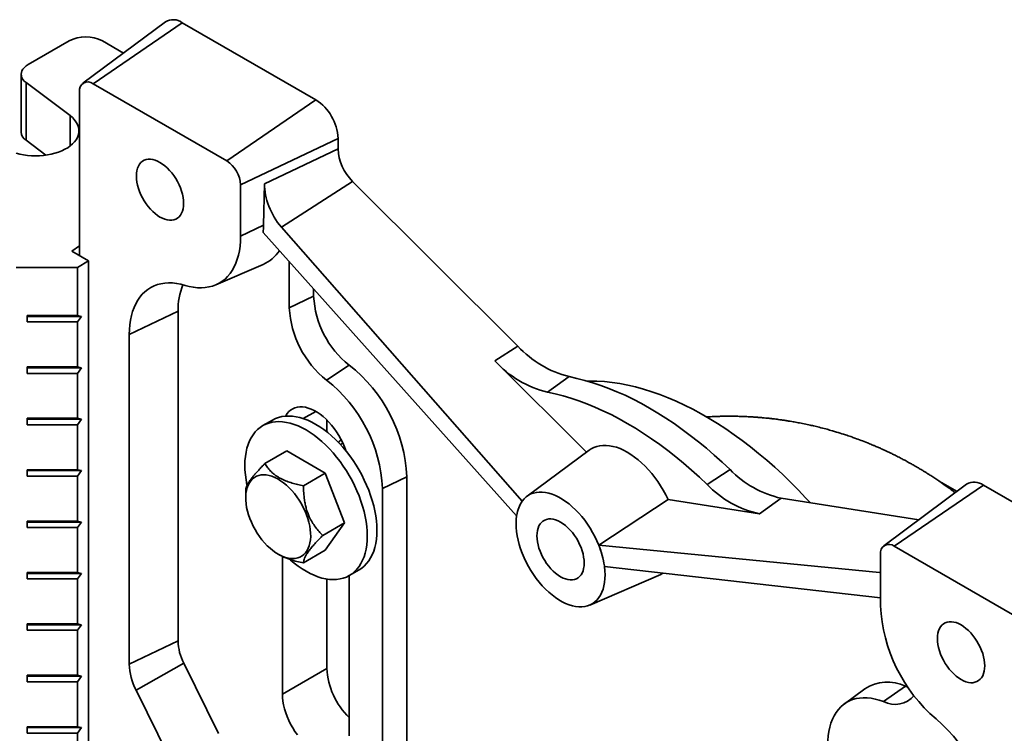
# Model space of a CAD drawing. Units: inches. Extents: x 0.1 to 8.4, y 0.1 to 10.9.
# Drawn here: x 6.5 to 7.3, y 9 to 9.5 of the extents above; entities that cross this region are included whole.
import ezdxf

# ---------------------------------------------------------------- set-up
doc = ezdxf.new("R2010")
doc.units = ezdxf.units.IN
doc.header["$MEASUREMENT"] = 0

msp = doc.modelspace()

# ---------------------------------------------------------------- linework, layer by layer
at = {"color": 7, "linetype": 'Continuous', "lineweight": 35}
for p, q in [((6.62963759, 9.54448982), (6.56395832, 9.49568357)), ((6.57223358, 9.495244), (6.64294425, 9.54378294)), ((6.74901026, 9.48255234), (6.64294425, 9.54378294)), ((6.55305477, 9.52931866), (6.52048348, 9.51051565)), ((6.59625815, 9.51968553), (6.57957127, 9.52931866)), ((6.51499175, 9.50286181), (6.51499175, 9.45693144)), ((6.51886218, 9.49627565), (6.55381743, 9.46995761)), ((6.51886218, 9.49627565), (6.51886218, 9.45034527)), ((6.56124005, 9.48889546), (6.56124005, 9.3587605)), ((6.67829959, 9.43401339), (6.57223358, 9.495244)), ((6.67829959, 9.43401339), (6.74901026, 9.48255234)), ((6.51886218, 9.45034527), (6.53449227, 9.43857728)), ((6.68929313, 9.41497199), (6.76668794, 9.45193373)), ((6.76668794, 9.44364428), (6.76668794, 9.45193373)), ((6.70832147, 9.41576997), (6.76668794, 9.44364428)), ((6.72168248, 9.38147164), (6.7783195, 9.41774713)), ((6.90964296, 9.28674052), (6.7783195, 9.41774713)), ((6.68929313, 9.37414498), (6.68929313, 9.41497199)), ((6.70832147, 9.41576997), (6.70755618, 9.38286693)), ((6.68929313, 9.37414498), (6.70755618, 9.38286693)), ((6.91306937, 9.16374796), (6.72168248, 9.38147164)), ((6.70722003, 9.37712158), (6.90856613, 9.1520735)), ((6.55526449, 9.36221011), (6.56124005, 9.36641432)), ((6.56852275, 9.35455629), (6.55526449, 9.36221011)), ((6.51107029, 9.34945376), (6.55968391, 9.34945374)), ((6.56852275, 9.35455629), (6.55968391, 9.34945374)), ((6.55968391, 9.34945374), (6.55968391, 9.31117843)), ((6.56852275, 9.35455629), (6.56852275, 8.65836049)), ((6.66967448, 9.33557157), (6.70722956, 9.35180647)), ((6.72799054, 9.35390605), (6.72799054, 9.3172754)), ((6.74733925, 9.33227963), (6.74733925, 9.32651583)), ((6.74733925, 9.32651583), (6.72799054, 9.3172754)), ((6.56280891, 9.31043075), (6.5196839, 9.31043075)), ((6.51968391, 9.31117844), (6.55968391, 9.31117843)), ((6.51968391, 9.30607502), (6.51968391, 9.31117844)), ((6.56280891, 9.31043075), (6.55968391, 9.31117843)), ((6.55968391, 9.30607502), (6.56280891, 9.31043075)), ((6.60090478, 9.29606401), (6.63960219, 9.31454488)), ((6.63960219, 9.31454488), (6.63960219, 9.05274838)), ((6.55968391, 9.30607502), (6.51968391, 9.30607502)), ((6.55968391, 9.30607502), (6.55968391, 9.27035137)), ((6.60090478, 9.03426751), (6.60090478, 9.29606401)), ((6.89139377, 9.27505207), (6.90964296, 9.28674052)), ((6.56280891, 9.26960369), (6.5196839, 9.26960369)), ((6.51968391, 9.27035138), (6.55968391, 9.27035137)), ((6.51968391, 9.26524801), (6.51968391, 9.27035138)), ((6.56280891, 9.26960369), (6.55968391, 9.27035137)), ((6.55968391, 9.265248), (6.56280891, 9.26960369)), ((6.77556032, 9.27184178), (6.75761164, 9.25988903)), ((6.89139377, 9.27505207), (6.96399815, 9.20262288)), ((6.55968391, 9.265248), (6.51968391, 9.26524801)), ((6.55968391, 9.265248), (6.55968391, 9.22952431)), ((6.93310532, 9.25026852), (6.9502576, 9.26260869)), ((6.56280891, 9.22877667), (6.5196839, 9.22877668)), ((6.51968391, 9.22952431), (6.55968391, 9.22952431)), ((6.51968391, 9.22442095), (6.51968391, 9.22952431)), ((6.55968391, 9.22442094), (6.51968391, 9.22442095)), ((6.56280891, 9.22877667), (6.55968391, 9.22952431)), ((6.55968391, 9.22442094), (6.56280891, 9.22877667)), ((6.55968391, 9.22442094), (6.55968391, 9.1886973)), ((6.71463807, 9.22813992), (6.70693061, 9.22369049)), ((6.75784911, 9.22819132), (6.75784911, 9.21869801)), ((6.77053122, 9.20988956), (6.76853562, 9.20873752)), ((6.708674, 9.19360946), (6.72599349, 9.20360779)), ((6.75661212, 9.18593203), (6.72599349, 9.20360779)), ((6.96611073, 9.20419272), (6.91685128, 9.16758805)), ((6.56280891, 9.18794961), (6.5196839, 9.18794962)), ((6.51968391, 9.1886973), (6.55968391, 9.1886973)), ((6.51968391, 9.18359391), (6.51968391, 9.1886973)), ((6.55968391, 9.18359391), (6.51968391, 9.18359391)), ((6.56280891, 9.18794961), (6.55968391, 9.1886973)), ((6.55968391, 9.18359391), (6.56280891, 9.18794961)), ((6.55968391, 9.18359391), (6.55968391, 9.14787023)), ((6.73929262, 9.1759337), (6.75661212, 9.18593203)), ((6.77192142, 9.14647387), (6.75661212, 9.18593203)), ((6.82139199, 9.18304991), (6.80204327, 9.17380948)), ((6.82139199, 9.18304991), (6.82139199, 8.88450218)), ((7.05988997, 9.1770773), (7.07809303, 9.18881087)), ((7.26603368, 9.17710618), (7.20035441, 9.12829993)), ((7.20862969, 9.12786034), (7.27934037, 9.17639929)), ((7.24601835, 9.17854245), (7.24884749, 9.17699049)), ((7.25843209, 9.17145742), (7.24884749, 9.17699049)), ((7.38540637, 9.11516869), (7.27934037, 9.17639929)), ((6.6933647, 9.17184137), (6.69336007, 9.16630142)), ((6.80204327, 9.17380948), (6.80204327, 8.87526175)), ((6.9738599, 9.12865433), (7.02887223, 9.16511938)), ((7.10160152, 9.15370172), (7.02887223, 9.16511938)), ((7.10160152, 9.15370172), (7.11870767, 9.16605003)), ((7.2280545, 9.14888385), (7.11870767, 9.16605003)), ((6.9085724, 9.15207654), (6.90856613, 9.1520735)), ((6.56280891, 9.14712258), (6.5196839, 9.14712258)), ((6.51968391, 9.14787024), (6.55968391, 9.14787023)), ((6.51968391, 9.14276688), (6.51968391, 9.14787024)), ((6.56280891, 9.14712258), (6.55968391, 9.14787023)), ((6.55968391, 9.14276687), (6.56280891, 9.14712258)), ((6.75460193, 9.13647554), (6.77192142, 9.14647387)), ((6.75661212, 9.12469146), (6.77192142, 9.14647387)), ((6.55968391, 9.14276687), (6.51968391, 9.14276688)), ((6.55968391, 9.14276687), (6.55968391, 9.1070432)), ((6.9738599, 9.12865433), (7.19694162, 9.10711037)), ((6.71919095, 9.1215562), (6.71990789, 9.12114298)), ((6.73929262, 9.11469313), (6.75661212, 9.12469146)), ((7.19763614, 9.12151182), (7.19763614, 9.0806848)), ((7.3146957, 9.06662974), (7.20862969, 9.12786034)), ((6.72249377, 9.11980492), (6.72249377, 9.01049385)), ((6.56280891, 9.10629554), (6.5196839, 9.10629554)), ((6.51968391, 9.1070432), (6.55968391, 9.1070432)), ((6.51968391, 9.10193984), (6.51968391, 9.1070432)), ((6.56280891, 9.10629554), (6.55968391, 9.1070432)), ((6.55968391, 9.10193983), (6.56280891, 9.10629554)), ((6.77567502, 9.10460877), (6.78338249, 9.10905819)), ((6.96673539, 9.08117685), (7.023068, 9.10552915)), ((7.19763613, 9.08694657), (6.97835039, 9.1117879)), ((6.55968391, 9.10193983), (6.51968391, 9.10193984)), ((6.55968391, 9.10193983), (6.55968391, 9.06621616)), ((6.75784911, 9.1018122), (6.75784911, 9.03090406)), ((6.77552677, 8.97987856), (6.77552677, 9.10452393)), ((6.51968391, 9.06621617), (6.55968391, 9.06621616)), ((6.51968391, 9.0611128), (6.51968391, 9.06621617)), ((6.56280891, 9.0654685), (6.55968391, 9.06621616)), ((6.56280891, 9.0654685), (6.5196839, 9.06546851)), ((6.55968391, 9.0611128), (6.51968391, 9.0611128)), ((6.55968391, 9.0611128), (6.56280891, 9.0654685)), ((6.55968391, 9.0611128), (6.55968391, 9.02538912)), ((6.60090478, 9.03426751), (6.63960219, 9.05274838)), ((6.60624322, 9.01361169), (6.64420826, 9.03492624)), ((6.64420826, 9.03492624), (6.67181615, 8.97913784)), ((6.75784911, 9.03090406), (6.72249377, 9.01049385)), ((6.56280891, 9.02464147), (6.5196839, 9.02464147)), ((6.51968391, 9.02538913), (6.55968391, 9.02538912)), ((6.51968391, 9.02028574), (6.51968391, 9.02538913)), ((6.55968391, 9.02028573), (6.51968391, 9.02028574)), ((6.56280891, 9.02464147), (6.55968391, 9.02538912)), ((6.55968391, 9.02028573), (6.56280891, 9.02464147)), ((6.55968391, 9.02028573), (6.55968391, 8.98456209)), ((6.63385111, 8.9578233), (6.60624322, 9.01361169)), ((7.18512945, 9.01465487), (7.16870964, 9.00245328)), ((7.21743497, 9.01675297), (7.20002831, 9.00448732)), ((7.21743497, 9.01675297), (7.21948418, 9.0160347)), ((6.56280891, 8.98381442), (6.5196839, 8.98381442)), ((6.51968391, 8.98456209), (6.55968391, 8.98456209)), ((6.51968391, 8.97945872), (6.51968391, 8.98456209)), ((6.56280891, 8.98381442), (6.55968391, 8.98456209)), ((6.55968391, 8.97945871), (6.56280891, 8.98381442)), ((6.55968391, 8.97945871), (6.51968391, 8.97945872)), ((6.55968391, 8.97945871), (6.55968391, 8.94373505))]:
    msp.add_line(p, q, dxfattribs=at)
at = {"color": 8, "linetype": 'Continuous', "lineweight": 35}
for p, q in [((6.55381743, 9.44580833), (6.55381743, 9.46995761)), ((6.74901459, 9.23504257), (6.73905562, 9.22929338)), ((7.19694162, 9.10711037), (7.19763613, 9.10761172))]:
    msp.add_line(p, q, dxfattribs=at)
at = {"color": 7, "linetype": 'Continuous', "lineweight": 35, "flags": 128}
for points in [[(6.52048348, 9.51051565), (6.51886674, 9.50945143), (6.51750439, 9.50827452), (6.51641973, 9.50700503), (6.51563128, 9.50566471), (6.51515254, 9.50427645), (6.51499172, 9.502864), (6.51515156, 9.5014515), (6.51562932, 9.50006312), (6.51641686, 9.49872259), (6.51750063, 9.49745288), (6.51886218, 9.49627565)], [(6.55381743, 9.46995761), (6.55563966, 9.4684451), (6.557211, 9.46684159), (6.55851798, 9.46516085), (6.55954934, 9.46341737), (6.56029616, 9.4616262), (6.56075202, 9.45980275), (6.56091299, 9.45796276), (6.56077766, 9.45612209), (6.56034726, 9.45429657), (6.5596254, 9.45250199), (6.55861838, 9.45075378), (6.55733485, 9.44906702), (6.55578587, 9.44745625), (6.55398479, 9.44593536), (6.55194717, 9.44451743), (6.54969053, 9.4432147), (6.54723434, 9.44203841), (6.54459979, 9.44099867), (6.54180955, 9.44010446), (6.53888768, 9.43936349), (6.53585936, 9.43878215), (6.53275073, 9.43836543), (6.5295885, 9.43811697), (6.52640001, 9.43803884), (6.52321271, 9.43813177), (6.52005407, 9.43839493), (6.51695133, 9.43882606), (6.5139312, 9.43942145), (6.51101976, 9.44017596)], [(6.62526659, 9.38941936), (6.62722972, 9.38840488), (6.62917132, 9.38763912), (6.63107016, 9.38713047), (6.6329054, 9.38688455), (6.63465696, 9.38690399), (6.63630564, 9.38718856), (6.63783336, 9.38773524), (6.6392234, 9.38853793), (6.64046053, 9.38958792), (6.64153119, 9.39087366), (6.64242366, 9.39238112), (6.64312814, 9.39409371), (6.64363693, 9.39599266), (6.64394445, 9.39805724), (6.64404735, 9.40026481), (6.64394445, 9.40259114), (6.64363693, 9.40501077), (6.64312814, 9.40749721), (6.64242366, 9.41002314), (6.64153119, 9.41256101), (6.64046053, 9.4150829), (6.6392234, 9.41756126), (6.63783336, 9.41996885), (6.63630564, 9.4222794), (6.63465696, 9.4244675), (6.6329054, 9.42650925), (6.63107016, 9.42838224), (6.62917132, 9.43006596), (6.62722972, 9.43154192), (6.62526659, 9.43279401), (6.62330347, 9.4338085), (6.62136185, 9.43457427), (6.61946302, 9.4350829), (6.61762777, 9.43532883), (6.6158762, 9.4353094), (6.61422754, 9.43502482), (6.6126998, 9.43447815), (6.61130976, 9.43367546), (6.61007263, 9.43262546), (6.60900197, 9.43133973), (6.60810951, 9.42983227), (6.60740502, 9.42811973), (6.60689623, 9.42622073), (6.60658871, 9.42415614), (6.60648584, 9.42194861), (6.60658871, 9.41962225), (6.60689623, 9.41720262), (6.60740502, 9.41471623), (6.60810951, 9.41219025), (6.60900197, 9.40965238), (6.61007263, 9.40713048), (6.61130976, 9.40465213), (6.6126998, 9.40224454), (6.61422754, 9.39993397), (6.6158762, 9.39774589), (6.61762777, 9.39570414), (6.61946302, 9.39383113), (6.62136185, 9.39214743), (6.62330347, 9.39067145), (6.62526659, 9.38941936)], [(6.64514128, 9.33514188), (6.6485111, 9.33424536), (6.65181948, 9.33361885), (6.65505421, 9.33326474), (6.65820332, 9.33318425), (6.66125515, 9.33337773), (6.66419844, 9.33384445), (6.66702228, 9.33458266), (6.66971625, 9.33558971), (6.67227041, 9.33686175), (6.67467527, 9.33839416), (6.67692195, 9.34018133), (6.67900216, 9.3422165), (6.68090823, 9.34449227), (6.68263306, 9.34700019), (6.6841703, 9.34973098), (6.68551427, 9.35267452), (6.68665999, 9.35581997), (6.68760323, 9.3591557), (6.68834051, 9.36266935), (6.68886909, 9.36634793), (6.68918704, 9.37017785), (6.68929313, 9.37414498)], [(6.60090478, 9.29606401), (6.6010111, 9.30003871), (6.60132965, 9.303876), (6.60185924, 9.30756161), (6.60259791, 9.31108203), (6.60354298, 9.31442413), (6.6046909, 9.31757559), (6.60603745, 9.32052478), (6.60757763, 9.32326082), (6.60930578, 9.32577353), (6.61121547, 9.32805367), (6.61329969, 9.33009276), (6.61555069, 9.33188333), (6.61796015, 9.33341868), (6.62051918, 9.33469318), (6.62321832, 9.33570213), (6.62604759, 9.33644176), (6.62899651, 9.3369094), (6.63205421, 9.33710323), (6.63520933, 9.33702262), (6.63845026, 9.33666776), (6.64176499, 9.33604012), (6.64514128, 9.33514188)], [(7.07809303, 9.18881087), (7.07188907, 9.19463866), (7.06562608, 9.20027031), (7.05931046, 9.20570001), (7.05294868, 9.21092226), (7.04654723, 9.21593167), (7.04011267, 9.22072312), (7.03365158, 9.22529177), (7.02717057, 9.22963288), (7.02067627, 9.233742), (7.01417531, 9.23761501), (7.00767436, 9.24124784), (7.00118006, 9.24463688), (6.99469905, 9.24777859), (6.98823796, 9.25066976), (6.9818034, 9.25330749), (6.97540195, 9.25568903), (6.96904017, 9.25781194), (6.96272455, 9.2596741), (6.95646156, 9.26127355), (6.9502576, 9.26260869)], [(6.96463005, 9.25913838), (6.96635662, 9.25915777), (6.9722816, 9.2590468), (6.97829571, 9.25866248), (6.98439273, 9.25800529), (6.99056636, 9.25707586), (6.9968102, 9.25587515), (7.00311777, 9.25440441), (7.00948256, 9.25266514), (7.01589797, 9.2506592), (7.02235735, 9.24838864), (7.02885403, 9.24585584), (7.03538126, 9.24306334), (7.04193231, 9.24001409), (7.04850037, 9.23671123), (7.05507865, 9.23315822), (7.06166033, 9.22935869), (7.06823861, 9.22531659), (7.07480667, 9.22103612), (7.08135772, 9.2165217), (7.08788495, 9.21177801), (7.09438163, 9.20680991), (7.10084101, 9.20162262), (7.10725642, 9.19622149), (7.11362121, 9.19061213), (7.11992878, 9.18480031), (7.12617262, 9.17879203), (7.13234625, 9.17259354), (7.13844327, 9.16621126), (7.14196909, 9.16239826)], [(6.93310532, 9.25026852), (6.93925828, 9.24894437), (6.94546979, 9.24735802), (6.9517335, 9.24551122), (6.95804299, 9.2434057), (6.96439182, 9.24104376), (6.97077349, 9.2384277), (6.97718147, 9.23556029), (6.98360921, 9.23244441), (6.99005013, 9.22908326), (6.99649765, 9.22548023), (7.00294516, 9.22163912), (7.00938608, 9.21756373), (7.01581382, 9.21325831), (7.0222218, 9.20872723), (7.02860347, 9.20397517), (7.0349523, 9.19900691), (7.04126179, 9.19382764), (7.0475255, 9.18844252), (7.05373701, 9.18285721), (7.05988997, 9.1770773)], [(6.773025, 9.20354505), (6.77290082, 9.20391872), (6.77177333, 9.20698905), (6.77046257, 9.21003876), (6.76897909, 9.21304328), (6.76733485, 9.2159784), (6.76554305, 9.21882051), (6.76361813, 9.2215467), (6.76157562, 9.22413503), (6.75943192, 9.22656468), (6.75720432, 9.22881609), (6.75491076, 9.23087109), (6.75256968, 9.23271314), (6.75019993, 9.23432744), (6.74782061, 9.23570099), (6.74545088, 9.23682273), (6.74310978, 9.23768365), (6.74081622, 9.23827674), (6.73858862, 9.23859726), (6.73644494, 9.23864266), (6.73440242, 9.23841257), (6.7324775, 9.23790885), (6.73068572, 9.2371355), (6.72904145, 9.23609879), (6.72755797, 9.23480706), (6.72624721, 9.23327072), (6.72511972, 9.23150216), (6.72499554, 9.23127187)], [(6.79762387, 9.14053502), (6.79751977, 9.14426665), (6.79720796, 9.14810248), (6.79668977, 9.15202607), (6.79596739, 9.15602065), (6.79504395, 9.16006907), (6.79392337, 9.16415402), (6.79261047, 9.16825803), (6.79111088, 9.17236347), (6.789431, 9.17645279), (6.78757803, 9.18050853), (6.7855599, 9.18451323), (6.78338527, 9.18844975), (6.78106344, 9.1923013), (6.77860436, 9.19605138), (6.77601853, 9.19968389), (6.77331707, 9.20318325), (6.77051152, 9.20653456), (6.76761388, 9.20972341), (6.7646366, 9.21273617), (6.7615924, 9.21555987), (6.75849432, 9.21818255), (6.75535562, 9.22059288), (6.75218975, 9.22278054), (6.74901028, 9.22473625), (6.74583079, 9.22645149), (6.74266492, 9.22791907), (6.73952622, 9.22913259), (6.73642814, 9.23008689), (6.73338394, 9.23077795), (6.73040666, 9.23120269), (6.72750902, 9.23135937), (6.72470348, 9.23124728), (6.72200201, 9.23086696), (6.71941618, 9.23021999), (6.71695711, 9.22930909), (6.71463807, 9.22813992)], [(6.78991641, 9.13608559), (6.7898123, 9.13981723), (6.7895005, 9.14365306), (6.78898231, 9.14757665), (6.78825992, 9.15157123), (6.78733649, 9.15561964), (6.7862159, 9.1597046), (6.78490301, 9.1638086), (6.78340341, 9.16791404), (6.78172353, 9.17200337), (6.77987056, 9.17605911), (6.77785243, 9.1800638), (6.7756778, 9.18400033), (6.77335597, 9.18785187), (6.77089689, 9.19160196), (6.76831106, 9.19523446), (6.7656096, 9.19873382), (6.76280406, 9.20208513), (6.75990642, 9.20527399), (6.75692913, 9.20828675), (6.75388494, 9.21111045), (6.75078685, 9.21373312), (6.74764816, 9.21614346), (6.74448229, 9.21833111), (6.74130282, 9.22028682), (6.73812332, 9.22200207), (6.73495745, 9.22346964), (6.73181876, 9.22468317), (6.72872068, 9.22563747), (6.72567648, 9.22632852), (6.72269919, 9.22675326), (6.71980156, 9.22690995), (6.71699601, 9.22679785), (6.71429455, 9.22641753), (6.71170872, 9.22577056), (6.70924964, 9.22485967), (6.70692781, 9.22368885), (6.70475318, 9.2222631), (6.70273505, 9.22058849), (6.70088208, 9.21867214), (6.6992022, 9.21652236), (6.69770261, 9.21414832), (6.69638971, 9.21156016), (6.69526912, 9.208769), (6.69434569, 9.20578676), (6.6936233, 9.20262623), (6.69310512, 9.19930092), (6.69279331, 9.1958251), (6.69268921, 9.19221366), (6.69279331, 9.18848202), (6.69310512, 9.18464619), (6.6936233, 9.1807226), (6.69434569, 9.17672802), (6.69443589, 9.17629256)], [(7.02887223, 9.16511938), (7.02706458, 9.16876549), (7.02510037, 9.17234601), (7.02298964, 9.17584264), (7.02074323, 9.17923743), (7.01837262, 9.18251298), (7.01588996, 9.1856526), (7.01330798, 9.18864007), (7.01063989, 9.1914602), (7.00789936, 9.19409849), (7.00510043, 9.19654147), (7.00225743, 9.19877656), (6.99938493, 9.20079236), (6.99649765, 9.20257853), (6.99361036, 9.20412595), (6.99073786, 9.20542666), (6.98789486, 9.20647403), (6.98509593, 9.20726263), (6.9823554, 9.20778849), (6.97968731, 9.20804887), (6.97710533, 9.20804249), (6.97462267, 9.20776929), (6.97225206, 9.20723079), (6.97000565, 9.20642965), (6.96789492, 9.20537001), (6.96611073, 9.20419272)], [(6.70626522, 9.13301112), (6.70431352, 9.13557757), (6.70248144, 9.13827117), (6.70078373, 9.14107029), (6.69923406, 9.14395233), (6.6978449, 9.14689413), (6.69662743, 9.14987201), (6.69559149, 9.15286194), (6.69474538, 9.15583989), (6.69409592, 9.15878188), (6.69364834, 9.16166421), (6.69340626, 9.16446368), (6.69337163, 9.16715775), (6.69354469, 9.16972476), (6.69392408, 9.17214396), (6.69450675, 9.17439594), (6.69528798, 9.1764626), (6.69626151, 9.17832717), (6.69741949, 9.17997476), (6.69875259, 9.1813921), (6.70025009, 9.18256766), (6.70189991, 9.18349213), (6.70368879, 9.18415794), (6.7056023, 9.18455985), (6.70762508, 9.18469451), (6.7097408, 9.18456087), (6.71193244, 9.18416008), (6.71418238, 9.18349526), (6.71647246, 9.18257183), (6.71878425, 9.18139716), (6.72109917, 9.17998079), (6.72339856, 9.1783341), (6.72566389, 9.1764703), (6.72787695, 9.17440443), (6.73001991, 9.17215317), (6.7320755, 9.16973457), (6.73402722, 9.16716809), (6.73585928, 9.16447448), (6.737557, 9.16167538), (6.73910668, 9.15879331), (6.74049583, 9.15585154), (6.74171329, 9.15287369), (6.74274923, 9.14988376), (6.74359536, 9.14690577), (6.7442448, 9.14396382), (6.74469238, 9.14108144), (6.74493446, 9.13828197), (6.7449691, 9.13558792), (6.74479603, 9.13302094), (6.74441665, 9.13060171), (6.74383397, 9.12834973), (6.74305274, 9.1262831), (6.74207922, 9.1244185), (6.74092124, 9.12277092), (6.73958813, 9.1213536), (6.73809066, 9.120178), (6.73644083, 9.11925355), (6.73465193, 9.11858771), (6.73273842, 9.11818583), (6.73071564, 9.11805116), (6.72859992, 9.11818478), (6.72640828, 9.11858562), (6.72415836, 9.11925042), (6.72186827, 9.12017387), (6.71955648, 9.12134849), (6.71724155, 9.12276489), (6.71494216, 9.12441159), (6.71267683, 9.12627538), (6.71046377, 9.12834122), (6.70832081, 9.13059253), (6.70626522, 9.13301112)], [(6.9738599, 9.12865433), (6.9723879, 9.13213039), (6.97074609, 9.13556666), (6.96894408, 9.13894289), (6.96699248, 9.1422393), (6.96490274, 9.14543654), (6.96268712, 9.14851584), (6.96035863, 9.1514591), (6.95793096, 9.15424904), (6.95541834, 9.15686924), (6.95283554, 9.15930443), (6.95019772, 9.1615402), (6.94752037, 9.1635635), (6.9448192, 9.16536236), (6.94211008, 9.16692631), (6.93940891, 9.16824614), (6.93673155, 9.16931406), (6.93409373, 9.17012385), (6.93151093, 9.17067069), (6.92899832, 9.1709515), (6.92657064, 9.17096449), (6.92424216, 9.17070964), (6.92202654, 9.17018844), (6.91993679, 9.16940397), (6.91798519, 9.16836083), (6.91618319, 9.16706515), (6.91454137, 9.16552448), (6.91306937, 9.16374796)], [(6.90857241, 9.15207657), (6.908237, 9.14915064), (6.90811043, 9.14608361), (6.90819345, 9.14289361), (6.90848558, 9.13959963), (6.90898507, 9.13622114), (6.90968897, 9.13277821), (6.9105931, 9.1292912), (6.9116921, 9.1257808), (6.91297946, 9.12226786), (6.91444754, 9.11877317), (6.91608765, 9.11531743), (6.91789006, 9.11192119), (6.91984408, 9.1086045), (6.92193814, 9.1053871), (6.92415981, 9.10228802), (6.92649592, 9.09932565), (6.92893263, 9.09651756), (6.93145549, 9.09388033), (6.93404955, 9.09142968), (6.93669942, 9.0891801), (6.9393894, 9.08714492), (6.94210353, 9.08533622), (6.94482574, 9.08376473), (6.94753988, 9.08243975), (6.95022985, 9.08136915), (6.95287972, 9.08055925), (6.95547378, 9.08001487), (6.95799664, 9.07973926), (6.96043335, 9.07973399), (6.96276947, 9.07999914), (6.96499114, 9.08053313), (6.96708519, 9.0813328), (6.96903921, 9.08239341), (6.97084162, 9.08370864), (6.97248173, 9.08527075), (6.97394982, 9.08707042), (6.97523718, 9.089097), (6.97633618, 9.09133853), (6.97724031, 9.09378165), (6.9779442, 9.09641188), (6.9784437, 9.09921367), (6.97873582, 9.10217037), (6.97881884, 9.10526451), (6.97869228, 9.10847767), (6.97835687, 9.11179085)], [(6.94346464, 9.10365996), (6.94542776, 9.10264547), (6.94736938, 9.10187971), (6.94926821, 9.10137107), (6.95110346, 9.10112509), (6.95285502, 9.10114453), (6.95450369, 9.10142915), (6.95603142, 9.10197578), (6.95742146, 9.10277852), (6.95865859, 9.10382852), (6.95972925, 9.10511425), (6.96062171, 9.10662166), (6.9613262, 9.10833425), (6.96183499, 9.11023325), (6.96214251, 9.11229783), (6.96224539, 9.11450536), (6.96214251, 9.11683173), (6.96183499, 9.11925136), (6.9613262, 9.12173775), (6.96062171, 9.12426373), (6.95972925, 9.12680155), (6.95865859, 9.12932349), (6.95742146, 9.1318018), (6.95603142, 9.13420945), (6.95450369, 9.13651995), (6.95285502, 9.13870809), (6.95110346, 9.14074983), (6.94926821, 9.14262279), (6.94736938, 9.1443065), (6.94542776, 9.14578252), (6.94346464, 9.14703461), (6.94150151, 9.1480491), (6.9395599, 9.14881481), (6.93766106, 9.14932345), (6.93582582, 9.14956943), (6.93407426, 9.14954999), (6.93242559, 9.14926537), (6.93089786, 9.14871874), (6.92950782, 9.14791601), (6.92827069, 9.14686606), (6.92720003, 9.14558027), (6.92630756, 9.14407286), (6.92560308, 9.14236027), (6.92509429, 9.14046132), (6.92478676, 9.13839674), (6.92468388, 9.13618916), (6.92478676, 9.13386285), (6.92509429, 9.13144321), (6.92560308, 9.12895677), (6.92630756, 9.1264308), (6.92720003, 9.12389297), (6.92827069, 9.12137108), (6.92950782, 9.11889272), (6.93089786, 9.11648508), (6.93242559, 9.11417457), (6.93407426, 9.11198643), (6.93582582, 9.10994469), (6.93766106, 9.10807173), (6.9395599, 9.10638803), (6.94150151, 9.10491205), (6.94346464, 9.10365996)], [(6.72857928, 9.11731443), (6.72872068, 9.11718878), (6.73181876, 9.11456613), (6.73495745, 9.11215579), (6.73812332, 9.10996811), (6.74130282, 9.10801244), (6.74448229, 9.10629716), (6.74764816, 9.10482961), (6.75078685, 9.10361608), (6.75388494, 9.10266176), (6.75692913, 9.10197075), (6.75990642, 9.10154599), (6.76280406, 9.10138931), (6.7656096, 9.1015014), (6.76831106, 9.10188174), (6.77089689, 9.10252871), (6.77335597, 9.10343956), (6.7756778, 9.10461037), (6.77785243, 9.10603615), (6.77987056, 9.10771078), (6.78172353, 9.10962709), (6.78340341, 9.11177689), (6.78490301, 9.11415093), (6.7862159, 9.11673907), (6.78733649, 9.11953025), (6.78825992, 9.12251249), (6.78898231, 9.12567302), (6.7895005, 9.12899833), (6.7898123, 9.13247415), (6.78991641, 9.13608559)], [(6.78338249, 9.10905819), (6.78338527, 9.1090598), (6.7855599, 9.11048558), (6.78757803, 9.11216021), (6.789431, 9.11407651), (6.79111088, 9.11622631), (6.79261047, 9.11860035), (6.79392337, 9.12118849), (6.79504395, 9.12397968), (6.79596739, 9.12696192), (6.79668977, 9.13012244), (6.79720796, 9.13344775), (6.79751977, 9.13692357), (6.79762387, 9.14053502)], [(7.023068, 9.10552915), (7.02431049, 9.10612001), (7.02500901, 9.10650228)], [(7.26166268, 9.02203572), (7.26362581, 9.02102123), (7.26556743, 9.02025547), (7.26746625, 9.01974683), (7.26930151, 9.0195009), (7.27105307, 9.01952033), (7.27270173, 9.01980491), (7.27422947, 9.02035158), (7.27561951, 9.02115427), (7.27685664, 9.02220427), (7.2779273, 9.02349001), (7.27881977, 9.02499746), (7.27952426, 9.02671005), (7.28003305, 9.02860901), (7.28034056, 9.03067359), (7.28044344, 9.03288117), (7.28034056, 9.03520748), (7.28003305, 9.03762711), (7.27952426, 9.04011355), (7.27881977, 9.04263948), (7.2779273, 9.04517736), (7.27685664, 9.04769925), (7.27561951, 9.05017761), (7.27422947, 9.0525852), (7.27270173, 9.05489576), (7.27105307, 9.05708385), (7.26930151, 9.05912559), (7.26746625, 9.0609986), (7.26556743, 9.0626823), (7.26362581, 9.06415828), (7.26166268, 9.06541037), (7.25969956, 9.06642486), (7.25775796, 9.06719061), (7.25585911, 9.06769926), (7.25402388, 9.06794518), (7.25227231, 9.06792575), (7.25062363, 9.06764118), (7.24909591, 9.0670945), (7.24770587, 9.06629181), (7.24646874, 9.06524181), (7.24539808, 9.06395607), (7.24450562, 9.06244862), (7.24380113, 9.06073607), (7.24329234, 9.05883707), (7.24298483, 9.05677249), (7.24288193, 9.05456497), (7.24298483, 9.0522386), (7.24329234, 9.04981896), (7.24380113, 9.04733257), (7.24450562, 9.0448066), (7.24539808, 9.04226872), (7.24646874, 9.03974683), (7.24770587, 9.03726847), (7.24909591, 9.03486088), (7.25062363, 9.03255033), (7.25227231, 9.03036223), (7.25402388, 9.02832049), (7.25585911, 9.02644749), (7.25775796, 9.02476378), (7.25969956, 9.02328781), (7.26166268, 9.02203572)], [(6.72249377, 9.01049385), (6.72260051, 9.00768746), (6.72291989, 9.00478039), (6.72344934, 9.00179609), (6.72418461, 8.99875856), (6.72511972, 8.99569227), (6.72624721, 8.99262191), (6.72755797, 8.9895722), (6.72904145, 8.98656768), (6.73068572, 8.98363255), (6.7324775, 8.98079048), (6.73440242, 8.97806426)], [(7.20002831, 9.00448732), (7.19669929, 9.00565024), (7.19341914, 9.00654064), (7.19020123, 9.00715493), (7.18705878, 9.00749059), (7.18400463, 9.0075462), (7.1810513, 9.00732158), (7.17821087, 9.00681762), (7.17549497, 9.0060364), (7.17291474, 9.00498112), (7.1704807, 9.00365607), (7.16820286, 9.00206672), (7.16609052, 9.00021958), (7.16415232, 8.99812216), (7.16239622, 8.99578305), (7.1608294, 8.99321189), (7.15945828, 8.99041912), (7.15828845, 8.98741624), (7.15732472, 8.98421555), (7.15657101, 8.98083014), (7.15603047, 8.97727382), (7.15570524, 8.97356119), (7.15559668, 8.96970744)], [(6.77542003, 8.9771954), (6.77552677, 8.97987856)]]:
    msp.add_lwpolyline(points, dxfattribs=at)
at = {"color": 7, "linetype": 'Continuous', "lineweight": 35}
for centre, radius, start, end in [((6.63576443, 9.53422546), 0.01195389, 53.08521369, 120.83314033), ((6.56631302, 9.50373024), 0.02881924, 62.60974822, 117.39023884), ((6.5679729, 9.48992925), 0.00681175, 51.28181161, 188.7293146), ((6.72849861, 9.45029751), 0.03822436, 2.45333277, 57.54670619), ((6.52342325, 9.45745596), 0.0084478, 183.55978157, 237.32229759), ((6.805398, 9.44546998), 0.03875309, 182.70027145, 225.67364408), ((6.66551727, 9.41393927), 0.02379828, 2.48712412, 57.51281361), ((6.69531296, 9.37907441), 0.02975813, 293.60623727, 326.55912382), ((6.69257075, 9.31561972), 0.05297947, 157.8339573, 181.1624897), ((6.82147634, 9.33016267), 0.07422673, 182.81614238, 231.78665352), ((6.80580566, 9.32110326), 0.07790921, 182.81620779, 231.78661155), ((6.9712894, 9.34424968), 0.08430651, 223.01139273, 255.55394694), ((6.70092162, 9.17709115), 0.12061765, 2.83167892, 51.77114002), ((6.95339529, 9.33190998), 0.08412497, 222.52208074, 256.04330596), ((6.68525292, 9.16803277), 0.11693313, 2.83167031, 51.77113373), ((6.77560441, 9.20452858), 0.01031957, 128.36146696, 145.9384871), ((7.13623469, 9.24494237), 0.08081582, 223.9922274, 257.47438623), ((7.11836641, 9.23252009), 0.08058162, 223.474582, 257.99198321), ((7.27216052, 9.16684173), 0.01195396, 53.08533465, 120.83292601), ((6.93454247, 9.14880051), 0.02616334, 145.15817439, 171.7041403), ((6.94418407, 9.14658682), 0.03603232, 170.43291741, 171.23650897), ((6.90745188, 9.10189458), 0.07159685, 8.42348552, 21.94744272), ((7.204369, 9.12254558), 0.00681176, 51.28188929, 188.72904969), ((7.32438351, 9.0870558), 0.12690738, 182.87756978, 229.39556452), ((6.68085656, 9.05390417), 0.04127056, 181.60478899, 207.37689208), ((6.64871845, 9.03560707), 0.04783243, 181.60479202, 207.37692885), ((6.81630532, 9.0338145), 0.05852861, 182.8503118, 225.83489157), ((7.20311673, 8.98745686), 0.03260788, 63.95329952, 123.47847859), ((7.20921524, 9.02209851), 0.01986337, 242.45107539, 319.66153568), ((7.15903401, 8.89416954), 0.12715081, 2.87759495, 49.39554059)]:
    msp.add_arc(centre, radius, start, end, dxfattribs=at)
for centre, major_axis, ratio, start_param, end_param in [((6.72964756, 9.40162116), (-0.01401127, 0.02921361), 0.550753949, 0.825222068, 2.042529802), ((6.65219585, 9.41959582), (-0.0363718, 0.07583549), 0.550753949, 3.881905448, 3.966814721), ((6.94097141, 9.12390796), (-0.02166573, 0.04517492), 0.55076137, 0.652007893, 0.665542222), ((6.94121154, 9.12388477), (-0.02656332, 0.04199686), 0.629979911, 4.075952129, 4.438903907), ((6.94097141, 9.12390796), (-0.02674005, 0.04227804), 0.629971034, 4.063657643, 4.077191972), ((7.18897654, 9.13645618), (-0.01729259, 0.02733975), 0.629979911, 2.686631691, 2.716898499)]:
    msp.add_ellipse(centre, major_axis=major_axis, ratio=ratio, start_param=start_param, end_param=end_param, dxfattribs=at)
for points, knots in [([(7.25702501, 9.17041184), (7.25638755, 9.17089848), (7.25414212, 9.17261264), (7.25040621, 9.17535165), (7.2461248, 9.17836567), (7.24243207, 9.18087387), (7.23924363, 9.18298007), (7.23660536, 9.18467759), (7.23435372, 9.18609633), (7.23229341, 9.18737368), (7.22981846, 9.18887886), (7.226858, 9.19063625), (7.22383773, 9.19237881), (7.22120092, 9.19385984), (7.21897004, 9.1950875), (7.2167054, 9.19631108), (7.21390963, 9.197788), (7.21090862, 9.1993285), (7.20792722, 9.20081469), (7.20549269, 9.20199744), (7.20329943, 9.20304005), (7.20119924, 9.20401987), (7.19879811, 9.2051159), (7.19611384, 9.20631045), (7.19341853, 9.2074764), (7.19100549, 9.20849219), (7.18903943, 9.20930162), (7.18616379, 9.2104642), (7.18230675, 9.21196884), (7.17784039, 9.21361835), (7.17368676, 9.21508291), (7.16928566, 9.21656769), (7.16401523, 9.21824298), (7.15883286, 9.21977396), (7.15380247, 9.22116487), (7.14925334, 9.22234453), (7.14478448, 9.22342301), (7.14031866, 9.22443338), (7.13589224, 9.22536335), (7.13133122, 9.22624327), (7.12767855, 9.2268926), (7.12458261, 9.22740718), (7.12187138, 9.22783312), (7.11912463, 9.2282375), (7.11662221, 9.22858176), (7.11438433, 9.22887217), (7.11211617, 9.22915011), (7.1094934, 9.22944996), (7.10674116, 9.22973761), (7.10423724, 9.22997546), (7.10222861, 9.23015092), (7.10015369, 9.23032013), (7.09761052, 9.23050839), (7.09419611, 9.23072542), (7.09003998, 9.23093588), (7.08562555, 9.23108971), (7.08159143, 9.2311674), (7.07855384, 9.2311887), (7.0761796, 9.23118476), (7.07390537, 9.231165), (7.07116202, 9.23111845), (7.06810329, 9.23103392), (7.06519641, 9.23092178), (7.06276149, 9.2308044), (7.06094505, 9.23070626), (7.05989351, 9.23063872), (7.0595017, 9.23061356)], [0, 0, 0, 0, 0.011371672, 0.040056087, 0.065644137, 0.085702859, 0.103641883, 0.120954772, 0.131138228, 0.142005227, 0.155823713, 0.172751475, 0.191406872, 0.205805151, 0.216067118, 0.227842971, 0.242611787, 0.261253335, 0.276014873, 0.290142536, 0.299848293, 0.310629954, 0.323162316, 0.337438325, 0.352453954, 0.364948297, 0.374678471, 0.382687496, 0.409043904, 0.433510893, 0.450311733, 0.471578286, 0.499443719, 0.528787161, 0.548231634, 0.573471094, 0.595436113, 0.613417595, 0.63839372, 0.65956369, 0.679273162, 0.690989976, 0.704057563, 0.718181817, 0.730349744, 0.739867756, 0.750173714, 0.762745522, 0.777292201, 0.789403317, 0.798402212, 0.805876181, 0.818917185, 0.834555751, 0.854379978, 0.877913508, 0.897173684, 0.911579625, 0.920977416, 0.930832741, 0.943822005, 0.959874858, 0.974211448, 0.985061951, 0.994433934, 1, 1, 1, 1]), ([(6.708674, 9.19360946), (6.70780957, 9.19273831), (6.70607746, 9.19099276), (6.70372908, 9.18852271), (6.70161684, 9.1862053), (6.69974375, 9.18403636), (6.69807086, 9.18195319), (6.69662764, 9.17997752), (6.69546502, 9.17816183), (6.69456546, 9.17649393), (6.69393731, 9.17499336), (6.69345738, 9.17337358), (6.6933999, 9.17241451), (6.69336469, 9.17182705)], [0, 0, 0, 0, 0.0916245586, 0.1835928939, 0.2651603286, 0.3467047798, 0.4307883186, 0.5148581318, 0.5998791967, 0.6849195664, 0.7728859866, 0.860882366, 1, 1, 1, 1]), ([(6.73929262, 9.1759337), (6.73775621, 9.1762462), (6.73468408, 9.17687105), (6.73018758, 9.17806584), (6.72585738, 9.17951689), (6.72222823, 9.18109248), (6.71932471, 9.18268373), (6.71700804, 9.18420848), (6.71492153, 9.18586798), (6.71272143, 9.18797278), (6.71055943, 9.19054619), (6.70930441, 9.19258523), (6.708674, 9.19360946)], [0, 0, 0, 0, 0.108004502, 0.215959447, 0.327777893, 0.439520833, 0.516240059, 0.592961117, 0.672222361, 0.751502694, 0.875176962, 1, 1, 1, 1]), ([(6.75460193, 9.13647554), (6.75358494, 9.1375271), (6.75155144, 9.13962973), (6.74869651, 9.14316013), (6.74607722, 9.14704556), (6.74403771, 9.15088288), (6.74254916, 9.1544874), (6.74147196, 9.1577757), (6.74062576, 9.16119992), (6.73988717, 9.16538421), (6.73938011, 9.17031231), (6.73932188, 9.17405414), (6.73929262, 9.1759337)], [0, 0, 0, 0, 0.108004292, 0.215959205, 0.327777812, 0.439520931, 0.516240576, 0.592960681, 0.672222505, 0.751503412, 0.875177251, 1, 1, 1, 1]), ([(6.73929262, 9.11469313), (6.73932766, 9.11528047), (6.73939173, 9.1163546), (6.74001385, 9.11829904), (6.74101498, 9.1204018), (6.74249456, 9.12279046), (6.74448019, 9.12545272), (6.74684659, 9.12829124), (6.74939926, 9.13111855), (6.75200386, 9.13385714), (6.75373583, 9.13560266), (6.75460193, 9.13647554)], [0, 0, 0, 0, 0.139155987, 0.254488162, 0.370092192, 0.485137233, 0.595301188, 0.705970808, 0.816355687, 0.908165804, 1, 1, 1, 1]), ([(6.7199176, 9.12115922), (6.72007836, 9.12106005), (6.72102959, 9.12047318), (6.72302073, 9.11951146), (6.72587912, 9.11829783), (6.72953006, 9.1170305), (6.73398588, 9.11578132), (6.73751827, 9.11505698), (6.73929262, 9.11469313)], [0, 0, 0, 0, 0.031244719, 0.184882754, 0.34360765, 0.502372033, 0.750035167, 1, 1, 1, 1])]:
    msp.add_open_spline(points, degree=3, knots=knots, dxfattribs=at)

doc.saveas('drawing.dxf')
